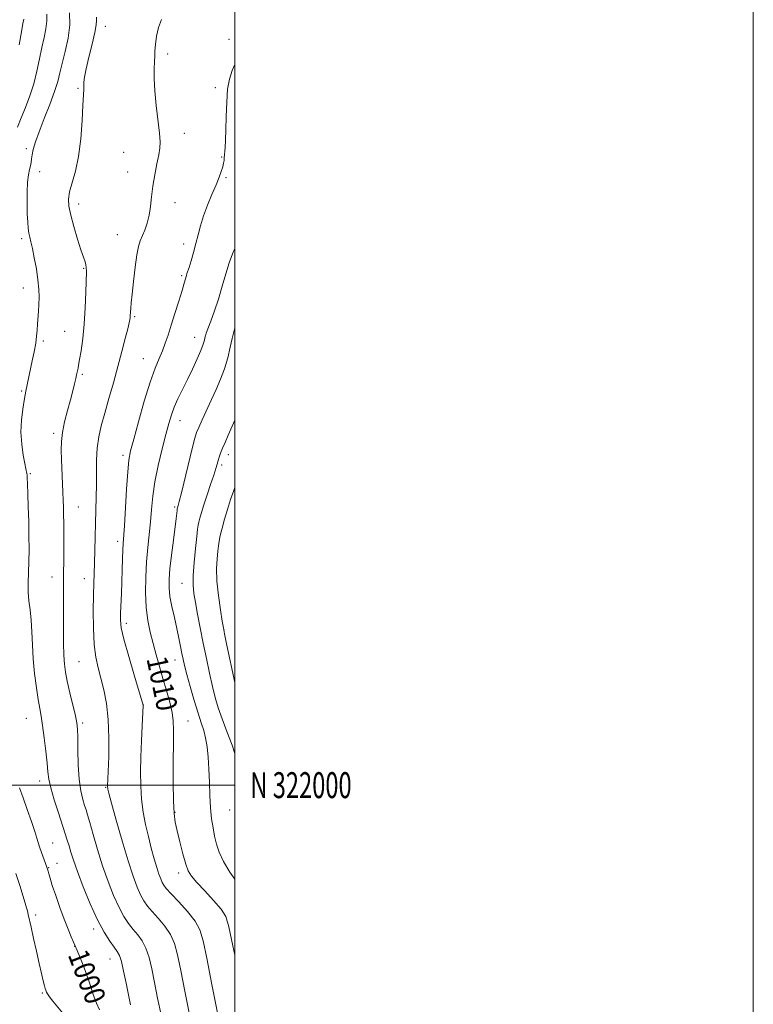
# Model space of a CAD drawing. Extents: x 2137300 to 2140200, y 319800 to 322700.
# Drawn here: x 2139917 to 2140200, y 321915 to 322295 of the extents above; entities that cross this region are included whole.
import ezdxf
from ezdxf.enums import TextEntityAlignment as Align

# ---------------------------------------------------------------- set-up
doc = ezdxf.new("R2010")
doc.units = 0
doc.header["$MEASUREMENT"] = 0
for name, color, linetype, lineweight in [('DTM SPOT ELEVATION', 2, 'Continuous', 13), ('GRID LINE', 7, 'Continuous', 0), ('GRID TEXT', 7, 'Continuous', 0), ('INDEX CONTOUR', 41, 'Continuous', 13), ('INDEX CONTOUR LABEL', 244, 'Continuous', 0), ('INTERMEDIATE CONTOUR', 44, 'Continuous', 0)]:
    doc.layers.add(name, color=color, linetype=linetype, lineweight=lineweight)
doc.styles.add('Style-ITALICS', font='ITALICS.shx')
doc.styles.add('Style-WORKING', font='WORKING.shx')

msp = doc.modelspace()

# ---------------------------------------------------------------- linework, layer by layer
at = {"layer": 'DTM SPOT ELEVATION'}
for p in [(2139950.15, 322292.58, 1004.65), (2139997.84, 322287.68, 1007.21), (2139974.16, 322282.02, 1006.36), (2139939.52, 322268.73, 1003.83), (2139992.54, 322268.97, 1007.55), (2139980.59, 322251.39, 1006.46), (2139919.63, 322245.48, 1001.55), (2139957.13, 322244.03, 1005.27), (2139994.93, 322242.28, 1007.81), (2139924.73, 322236.63, 1002.8), (2139958.73, 322236.4, 1005.39), (2139996.6, 322234.31, 1008.26), (2139939.76, 322224.1, 1004.5), (2139976.98, 322224.64, 1006.59), (2139917.78, 322210.78, 1001.64), (2139954.66, 322212.28, 1005.2), (2139980.34, 322208.72, 1007.39), (2139941.72, 322199.27, 1003.88), (2139979.59, 322196.54, 1007.77), (2139918.44, 322191.73, 1001.32), (2139961.36, 322180.61, 1006.19), (2139934.44, 322175.04, 1003.1), (2139984.61, 322172.64, 1009.26), (2139926.13, 322171.27, 1002.29), (2139964.78, 322164.41, 1007.21), (2139941.27, 322158.49, 1004.24), (2139917.82, 322152.05, 1001.82), (2139978.85, 322140.59, 1010.68), (2139930.23, 322135.65, 1003.62), (2139956.86, 322127.21, 1007.58), (2139997.51, 322127.45, 1014.54), (2139994.92, 322123.49, 1014.33), (2139921.12, 322120.18, 1002.17), (2139939.68, 322107.26, 1004.85), (2139976.87, 322107.22, 1011.77), (2139954.9, 322094.04, 1007.55), (2139929.52, 322080.22, 1003.27), (2139942.01, 322079.6, 1005.32), (2139979.63, 322077.79, 1013.14), (2139958.13, 322062.35, 1008.45), (2139995.82, 322059.8, 1016.01), (2139939.91, 322047.66, 1004.98), (2139976.95, 322048.25, 1011.29), (2139964.74, 322030.89, 1008.01), (2139919.67, 322025.79, 1001.1), (2139941.34, 322024.02, 1004.31), (2139981.92, 322024.73, 1010.88), (2139924.79, 322001.59, 1001.43), (2139950.16, 321999.21, 1005.87), (2139998, 321990.38, 1013.05), (2139977.01, 321989.5, 1010.14), (2139929.84, 321977.75, 1000.93), (2139928.19, 321968.16, 1000.08), (2139931.51, 321969.82, 1000.76), (2139978.35, 321966.16, 1009.52), (2139923.21, 321949.9, 998.4), (2139945.65, 321944.54, 1001.57), (2139938.29, 321937.81, 999.98), (2139951.85, 321932.9, 1001.19), (2139925.81, 321919.88, 997.81)]:
    msp.add_point(p, dxfattribs=at)
at = {"layer": 'GRID LINE', "flags": 128}
for points in [[(2137300, 319800), (2140200, 319800), (2140200, 322700), (2137300, 322700), (2137300, 319800)], [(2137500, 320000), (2140000, 320000), (2140000, 322500), (2137500, 322500), (2137500, 320000)], [(2140000, 322000), (2137500, 322000)]]:
    msp.add_lwpolyline(points, dxfattribs=at)
at = {"layer": 'INDEX CONTOUR', "flags": 128}
for points, elevation in [([(2139927.531, 322297.391), (2139927.559, 322294.715), (2139927.167, 322291.728), (2139926.451, 322288.332), (2139925.588, 322284.454), (2139924.706, 322280.067), (2139923.722, 322275.348), (2139922.505, 322270.526), (2139920.981, 322265.81), (2139919.297, 322261.354), (2139917.658, 322257.293), (2139916.242, 322253.755)], 1000), ([(2140000, 322207.022), (2139999.12, 322204.9), (2139997.899, 322201.47), (2139996.591, 322197.18), (2139995.203, 322192.374), (2139993.721, 322187.471), (2139992.167, 322182.874), (2139990.722, 322178.938), (2139989.607, 322175.999), (2139988.969, 322174.246), (2139988.673, 322173.28), (2139988.51, 322172.552), (2139988.278, 322171.563), (2139987.799, 322170.015), (2139986.899, 322167.656), (2139985.47, 322164.355), (2139983.669, 322160.446), (2139981.721, 322156.376), (2139979.824, 322152.527), (2139978.106, 322148.985), (2139976.667, 322145.771), (2139975.552, 322142.787), (2139974.562, 322139.498), (2139973.436, 322135.257), (2139972.012, 322129.663), (2139970.504, 322123.302), (2139969.225, 322117.001), (2139968.395, 322111.398), (2139967.882, 322106.359), (2139967.463, 322101.558), (2139966.44, 322091.606), (2139965.974, 322086.136), (2139965.663, 322080.239), (2139965.593, 322074.241), (2139965.847, 322068.564), (2139966.476, 322063.513), (2139967.397, 322058.94), (2139968.498, 322054.582), (2139969.684, 322050.213), (2139970.94, 322045.753), (2139972.274, 322041.161), (2139973.657, 322036.462), (2139974.918, 322031.96), (2139975.85, 322028.024), (2139976.311, 322024.763), (2139976.421, 322021.235), (2139976.358, 322016.238), (2139976.284, 322009.07), (2139976.27, 322001.04), (2139976.363, 321993.958), (2139976.611, 321989.112), (2139977.071, 321985.683), (2139977.8, 321982.33), (2139978.814, 321978.091), (2139979.969, 321973.529), (2139981.082, 321969.587), (2139982.082, 321966.897), (2139983.35, 321964.844), (2139985.378, 321962.502), (2139988.431, 321959.23), (2139991.853, 321955.517), (2139994.759, 321952.141), (2139996.552, 321949.367), (2139997.788, 321945.41), (2139999.314, 321937.982), (2140000, 321934.494)], 1010), ([(2139917.051, 321998.926), (2139918.418, 321995.15), (2139920.003, 321990.621), (2139921.576, 321985.969), (2139922.85, 321982.08), (2139923.638, 321979.557), (2139924.145, 321977.877), (2139924.679, 321976.242), (2139925.458, 321974.073), (2139927.586, 321968.358), (2139927.853, 321967.544), (2139928.046, 321966.816), (2139928.305, 321965.778), (2139928.784, 321964.074), (2139929.64, 321961.351), (2139930.963, 321957.436), (2139932.575, 321952.863), (2139934.227, 321948.346), (2139935.704, 321944.492), (2139936.906, 321941.488), (2139937.763, 321939.417), (2139938.268, 321938.233), (2139939.187, 321936.188), (2139940.103, 321934.105), (2139941.323, 321931.157), (2139942.701, 321927.509), (2139944.105, 321923.391), (2139945.465, 321919.316), (2139946.724, 321915.864), (2139947.855, 321913.356)], 1000)]:
    msp.add_lwpolyline(points, dxfattribs=dict(at, elevation=elevation))
at = {"layer": 'INTERMEDIATE CONTOUR', "flags": 128}
for points, elevation in [([(2139936.313, 322297.802), (2139936.384, 322293.203), (2139935.715, 322288.072), (2139934.595, 322282.932), (2139933.454, 322278.358), (2139932.584, 322274.695), (2139931.73, 322271.338), (2139930.5, 322267.452), (2139928.649, 322262.487), (2139926.508, 322257.045), (2139924.557, 322252.011), (2139923.17, 322248.082), (2139922.311, 322245.188), (2139921.84, 322243.073), (2139921.616, 322241.48), (2139921.481, 322240.165), (2139921.275, 322238.889), (2139920.891, 322237.396), (2139920.433, 322235.378), (2139920.058, 322232.512), (2139919.886, 322228.649), (2139919.889, 322224.343), (2139919.999, 322220.323), (2139920.161, 322217.155), (2139920.369, 322214.767), (2139920.625, 322212.927), (2139920.942, 322211.348), (2139921.365, 322209.547), (2139921.947, 322206.985), (2139922.702, 322203.33), (2139923.485, 322199.063), (2139924.112, 322194.869), (2139924.444, 322191.279), (2139924.525, 322188.209), (2139924.444, 322185.423), (2139924.283, 322182.731), (2139923.918, 322177.721), (2139923.776, 322175.46), (2139923.582, 322173.124), (2139923.227, 322170.414), (2139922.643, 322167.151), (2139921.923, 322163.63), (2139919.431, 322151.982), (2139919.144, 322150.541), (2139918.755, 322148.37), (2139918.222, 322145.021), (2139917.737, 322140.775), (2139917.554, 322136.097), (2139917.839, 322131.447), (2139918.414, 322127.272), (2139919.012, 322124.017), (2139919.424, 322121.981), (2139919.8, 322120.252), (2139919.893, 322119.655), (2139919.978, 322118.508), (2139920.08, 322116.208), (2139920.219, 322112.356), (2139920.378, 322107.352), (2139920.532, 322101.8), (2139920.654, 322096.235), (2139920.705, 322090.922), (2139920.643, 322086.062), (2139920.295, 322077.989), (2139920.308, 322074.484), (2139920.612, 322071.086), (2139921.072, 322067.555), (2139921.498, 322063.644), (2139921.757, 322059.161), (2139921.958, 322054.149), (2139922.268, 322048.709), (2139922.806, 322043.021), (2139923.487, 322037.588), (2139924.177, 322032.991), (2139924.775, 322029.553), (2139925.325, 322026.553), (2139925.902, 322023.011), (2139926.551, 322018.286), (2139927.183, 322013.083), (2139927.676, 322008.449), (2139927.982, 322005.077), (2139928.346, 322002.257), (2139929.082, 321998.928), (2139930.391, 321994.374), (2139931.998, 321989.27), (2139934.624, 321981.233), (2139935.426, 321978.74), (2139936.086, 321976.585), (2139936.797, 321974.195), (2139937.795, 321971.051), (2139939.336, 321966.645), (2139941.573, 321960.737), (2139944.258, 321954.167), (2139947.04, 321948.047), (2139949.609, 321943.259), (2139951.808, 321939.806), (2139953.519, 321937.46), (2139954.689, 321935.894), (2139955.519, 321934.357), (2139956.275, 321931.994), (2139957.158, 321928.236), (2139958.108, 321923.663), (2139959.778, 321915.239)], 1002), ([(2139918.619, 322295.384), (2139918.309, 322293.734), (2139917.725, 322290.55), (2139916.849, 322285.487)], 998), ([(2139946.676, 322296.229), (2139946.652, 322294.945), (2139946.552, 322293.168), (2139946.074, 322290.242), (2139945.037, 322285.816), (2139943.748, 322280.751), (2139942.64, 322276.212), (2139942.034, 322273.077), (2139941.822, 322271.079), (2139941.741, 322268.231), (2139941.452, 322262.184), (2139941.155, 322256.29), (2139940.645, 322249.27), (2139939.804, 322242.417), (2139938.598, 322236.768), (2139936.29, 322228.856), (2139935.844, 322226.026), (2139936, 322223.239), (2139936.725, 322219.825), (2139937.941, 322215.384), (2139939.372, 322210.597), (2139940.696, 322206.421), (2139941.658, 322203.572), (2139942.269, 322201.82), (2139942.611, 322200.698), (2139942.758, 322199.688), (2139942.767, 322198.065), (2139942.56, 322190.168), (2139942.334, 322184.098), (2139941.949, 322177.821), (2139941.379, 322172.188), (2139940.736, 322167.544), (2139940.169, 322164.104), (2139939.79, 322161.966), (2139939.559, 322160.764), (2139939.025, 322158.291), (2139938.697, 322156.853), (2139938.208, 322154.78), (2139937.525, 322152.02), (2139936.619, 322148.548), (2139935.509, 322144.429), (2139934.401, 322140.074), (2139933.548, 322135.981), (2139933.134, 322132.478), (2139933.07, 322129.202), (2139933.196, 322125.619), (2139933.718, 322112.986), (2139933.834, 322109.879), (2139933.919, 322107.232), (2139933.989, 322104.417), (2139934.059, 322100.958), (2139934.113, 322096.976), (2139934.134, 322092.743), (2139934.11, 322088.478), (2139934.007, 322079.838), (2139933.975, 322075.364), (2139933.96, 322065.574), (2139933.967, 322060.123), (2139934.006, 322054.789), (2139934.106, 322050.187), (2139934.309, 322046.681), (2139934.706, 322043.633), (2139935.403, 322040.15), (2139936.434, 322035.661), (2139938.558, 322026.751), (2139939.144, 322023.972), (2139939.41, 322021.633), (2139939.493, 322018.471), (2139939.53, 322013.622), (2139939.652, 322007.834), (2139939.988, 322002.257), (2139940.611, 321997.816), (2139941.384, 321994.524), (2139942.114, 321992.169), (2139942.681, 321990.423), (2139943.262, 321988.515), (2139944.107, 321985.562), (2139945.405, 321980.951), (2139947.094, 321975.154), (2139949.053, 321968.911), (2139951.159, 321962.889), (2139953.301, 321957.446), (2139955.367, 321952.863), (2139957.279, 321949.322), (2139959.079, 321946.596), (2139960.835, 321944.355), (2139962.591, 321942.269), (2139964.266, 321939.995), (2139965.745, 321937.187), (2139966.962, 321933.565), (2139968.023, 321929.106), (2139969.081, 321923.851), (2139970.262, 321917.88), (2139971.582, 321911.431)], 1004), ([(2139971.725, 322295.311), (2139970.616, 322292.227), (2139969.882, 322288.793), (2139969.451, 322285.651), (2139969.245, 322283.249), (2139969.161, 322281.229), (2139969.094, 322279.039), (2139968.981, 322276.19), (2139968.944, 322272.477), (2139969.149, 322267.761), (2139969.692, 322262.097), (2139970.969, 322251.433), (2139971.23, 322248.134), (2139971.14, 322245.714), (2139970.716, 322243.125), (2139970.006, 322239.587), (2139969.183, 322235.368), (2139968.454, 322231.005), (2139967.954, 322226.935), (2139967.543, 322223.22), (2139967.012, 322219.829), (2139966.216, 322216.748), (2139965.269, 322214.038), (2139963.587, 322209.912), (2139962.936, 322207.766), (2139962.299, 322204.532), (2139961.615, 322199.739), (2139960.951, 322194.277), (2139960.41, 322189.38), (2139960.066, 322185.988), (2139959.881, 322183.891), (2139959.793, 322182.589), (2139959.707, 322180.913), (2139959.66, 322180.278), (2139959.567, 322179.576), (2139959.309, 322178.336), (2139958.753, 322176.014), (2139957.8, 322172.224), (2139956.503, 322167.219), (2139954.949, 322161.409), (2139953.237, 322155.213), (2139951.503, 322149.072), (2139949.896, 322143.434), (2139948.548, 322138.599), (2139947.528, 322134.268), (2139946.89, 322129.997), (2139946.648, 322125.44), (2139946.644, 322120.657), (2139946.678, 322115.81), (2139946.598, 322111.007), (2139946.251, 322101.031), (2139946.114, 322095.636), (2139945.906, 322085.582), (2139945.789, 322081.656), (2139945.663, 322077.851), (2139945.542, 322073.232), (2139945.459, 322067.204), (2139945.509, 322060.526), (2139945.807, 322054.296), (2139946.432, 322049.314), (2139947.325, 322045.18), (2139948.395, 322041.199), (2139949.53, 322036.752), (2139950.545, 322031.529), (2139951.238, 322025.297), (2139951.472, 322018.085), (2139951.389, 322010.963), (2139951.199, 322005.261), (2139950.986, 321999.568), (2139950.99, 321999.239), (2139951.01, 321998.927), (2139951.1, 321998.442), (2139951.506, 321996.868), (2139952.527, 321993.113), (2139954.331, 321986.559), (2139956.592, 321978.539), (2139958.858, 321970.857), (2139960.771, 321964.946), (2139962.347, 321960.712), (2139963.695, 321957.681), (2139964.949, 321955.386), (2139966.348, 321953.387), (2139968.151, 321951.249), (2139970.495, 321948.644), (2139973.012, 321945.632), (2139975.215, 321942.38), (2139976.765, 321938.894), (2139977.937, 321934.548), (2139979.157, 321928.561), (2139980.744, 321920.521), (2139982.555, 321911.511)], 1006), ([(2140000, 322277.897), (2139999.055, 322275.633), (2139997.983, 322272.3), (2139997.274, 322268.358), (2139996.892, 322263.333), (2139996.719, 322257.834), (2139996.612, 322252.752), (2139996.465, 322248.793), (2139996.295, 322245.966), (2139995.962, 322241.735), (2139995.866, 322240.929), (2139995.679, 322239.834), (2139995.352, 322238.435), (2139994.828, 322236.687), (2139994.018, 322234.432), (2139992.826, 322231.484), (2139991.225, 322227.762), (2139989.473, 322223.615), (2139987.899, 322219.499), (2139986.739, 322215.757), (2139985.858, 322212.284), (2139985.028, 322208.863), (2139984.087, 322205.386), (2139983.142, 322202.182), (2139982.365, 322199.693), (2139981.591, 322197.337), (2139981.362, 322196.598), (2139980.529, 322193.654), (2139979.669, 322190.751), (2139978.409, 322186.635), (2139976.939, 322181.905), (2139975.51, 322177.346), (2139974.306, 322173.558), (2139973.231, 322170.398), (2139972.123, 322167.537), (2139970.831, 322164.572), (2139969.269, 322160.794), (2139967.366, 322155.425), (2139965.13, 322148.105), (2139962.885, 322140.17), (2139961.034, 322133.381), (2139959.864, 322128.882), (2139959.202, 322125.359), (2139958.759, 322120.882), (2139958.301, 322114.172), (2139957.455, 322099.953), (2139957.015, 322093.219), (2139956.887, 322090.761), (2139956.762, 322087.31), (2139956.624, 322083.026), (2139956.461, 322078.39), (2139956.269, 322073.853), (2139955.922, 322066.327), (2139955.885, 322063.657), (2139956.228, 322060.722), (2139957.257, 322056.259), (2139959.117, 322049.553), (2139961.311, 322042.077), (2139964.673, 322030.862), (2139964.668, 322030.699), (2139964.292, 322022.864), (2139964.037, 322017.073), (2139963.813, 322010.892), (2139963.69, 322005.083), (2139963.753, 321999.69), (2139964.081, 321994.575), (2139964.732, 321989.622), (2139965.639, 321984.81), (2139966.703, 321980.142), (2139967.831, 321975.664), (2139968.937, 321971.592), (2139969.933, 321968.188), (2139970.759, 321965.635), (2139971.439, 321963.807), (2139972.021, 321962.499), (2139972.619, 321961.449), (2139973.618, 321960.177), (2139975.466, 321958.146), (2139978.396, 321955.019), (2139981.759, 321951.27), (2139984.685, 321947.573), (2139986.57, 321944.223), (2139987.852, 321939.992), (2139989.236, 321933.272), (2139991.226, 321923.163), (2139993.527, 321911.591)], 1008), ([(2140000, 322176.369), (2139999.592, 322174.854), (2139999.05, 322172.313), (2139998.302, 322168.888), (2139997.295, 322164.806), (2139996.043, 322160.555), (2139994.566, 322156.513), (2139992.904, 322152.62), (2139991.1, 322148.697), (2139987.499, 322140.941), (2139986.139, 322137.966), (2139985.276, 322135.938), (2139984.609, 322133.852), (2139983.728, 322130.4), (2139979.432, 322112.717), (2139978.597, 322109.378), (2139978.193, 322107.867), (2139977.925, 322106.984), (2139977.842, 322106.581), (2139977.75, 322105.942), (2139977.375, 322102.846), (2139976.321, 322094.473), (2139975.615, 322088.755), (2139975.014, 322083.455), (2139974.676, 322079.399), (2139974.666, 322076.115), (2139975.03, 322072.806), (2139975.77, 322068.886), (2139976.723, 322064.598), (2139977.684, 322060.395), (2139978.49, 322056.657), (2139979.134, 322053.456), (2139979.652, 322050.795), (2139980.107, 322048.549), (2139980.673, 322046.106), (2139981.552, 322042.731), (2139982.863, 322037.988), (2139984.406, 322032.632), (2139985.897, 322027.719), (2139987.112, 322024.008), (2139988.052, 322021.077), (2139988.777, 322018.207), (2139989.338, 322014.807), (2139989.759, 322010.793), (2139990.052, 322006.21), (2139990.249, 322001.163), (2139990.43, 321996.019), (2139990.691, 321991.209), (2139991.104, 321987.059), (2139991.642, 321983.486), (2139992.254, 321980.303), (2139992.949, 321977.3), (2139993.983, 321974.176), (2139995.671, 321970.615), (2139998.17, 321966.469), (2140000, 321963.767)], 1012), ([(2140000, 322140.716), (2139999.047, 322138.465), (2139997.53, 322135.009), (2139996.278, 322132.198), (2139995.285, 322129.92), (2139994.54, 322128.061), (2139993.986, 322126.507), (2139993.56, 322125.138), (2139993.177, 322123.784), (2139992.678, 322122.066), (2139991.886, 322119.554), (2139990.699, 322116.009), (2139989.33, 322111.968), (2139988.064, 322108.163), (2139987.13, 322105.175), (2139986.51, 322102.987), (2139986.124, 322101.434), (2139985.884, 322100.237), (2139985.674, 322098.66), (2139985.362, 322095.854), (2139984.876, 322091.316), (2139984.359, 322085.924), (2139984.006, 322080.902), (2139983.978, 322077.112), (2139984.275, 322073.962), (2139984.862, 322070.498), (2139985.698, 322065.993), (2139986.721, 322060.619), (2139987.866, 322054.776), (2139989.065, 322048.85), (2139990.264, 322043.182), (2139991.411, 322038.099), (2139992.492, 322033.778), (2139993.667, 322029.786), (2139995.137, 322025.538), (2139997.002, 322020.63), (2139998.97, 322015.384), (2140000, 322012.266)], 1014), ([(2140000, 322114.783), (2139999.598, 322113.675), (2139998.377, 322110.106), (2139997.161, 322106.306), (2139996.053, 322102.54), (2139995.121, 322099.09), (2139994.424, 322096.245), (2139993.989, 322094.143), (2139993.718, 322092.337), (2139993.478, 322090.232), (2139993.196, 322087.325), (2139993.019, 322083.492), (2139993.152, 322078.697), (2139993.716, 322073.096), (2139994.498, 322067.582), (2139995.202, 322063.235), (2139995.643, 322060.639), (2139996.078, 322058.376), (2139996.874, 322054.532), (2140000, 322039.55)], 1016), ([(2139915.602, 321965.975), (2139917.074, 321961.317), (2139919.207, 321954.473), (2139919.717, 321952.749), (2139920.049, 321951.491), (2139920.36, 321950.145), (2139921.438, 321945.226), (2139922.403, 321940.918), (2139923.528, 321935.948), (2139924.615, 321931.197), (2139925.5, 321927.382), (2139926.169, 321924.569), (2139926.643, 321922.66), (2139926.949, 321921.527), (2139927.14, 321920.916), (2139927.274, 321920.545), (2139927.431, 321920.144), (2139927.792, 321919.499), (2139928.558, 321918.41), (2139929.875, 321916.735), (2139933.677, 321912.027)], 998)]:
    msp.add_lwpolyline(points, dxfattribs=dict(at, elevation=elevation))

# ---------------------------------------------------------------- texts
at = {"layer": 'GRID TEXT', "style": 'Style-WORKING', "width": 0.67}
msp.add_text('N 322000', height=10, dxfattribs=at).set_placement((2140006, 322000), align=Align.MIDDLE_LEFT)
at = {"layer": 'INDEX CONTOUR LABEL', "style": 'Style-ITALICS', "width": 0.875}
for s, rotation, p in [('1010', 281.8, (2139969.847, 322049.634, 1010)), ('1000', 291.1, (2139939.247, 321936.052, 1000))]:
    msp.add_text(s, height=8, rotation=rotation, dxfattribs=at).set_placement(p, align=Align.MIDDLE_LEFT)

doc.saveas('drawing.dxf')
